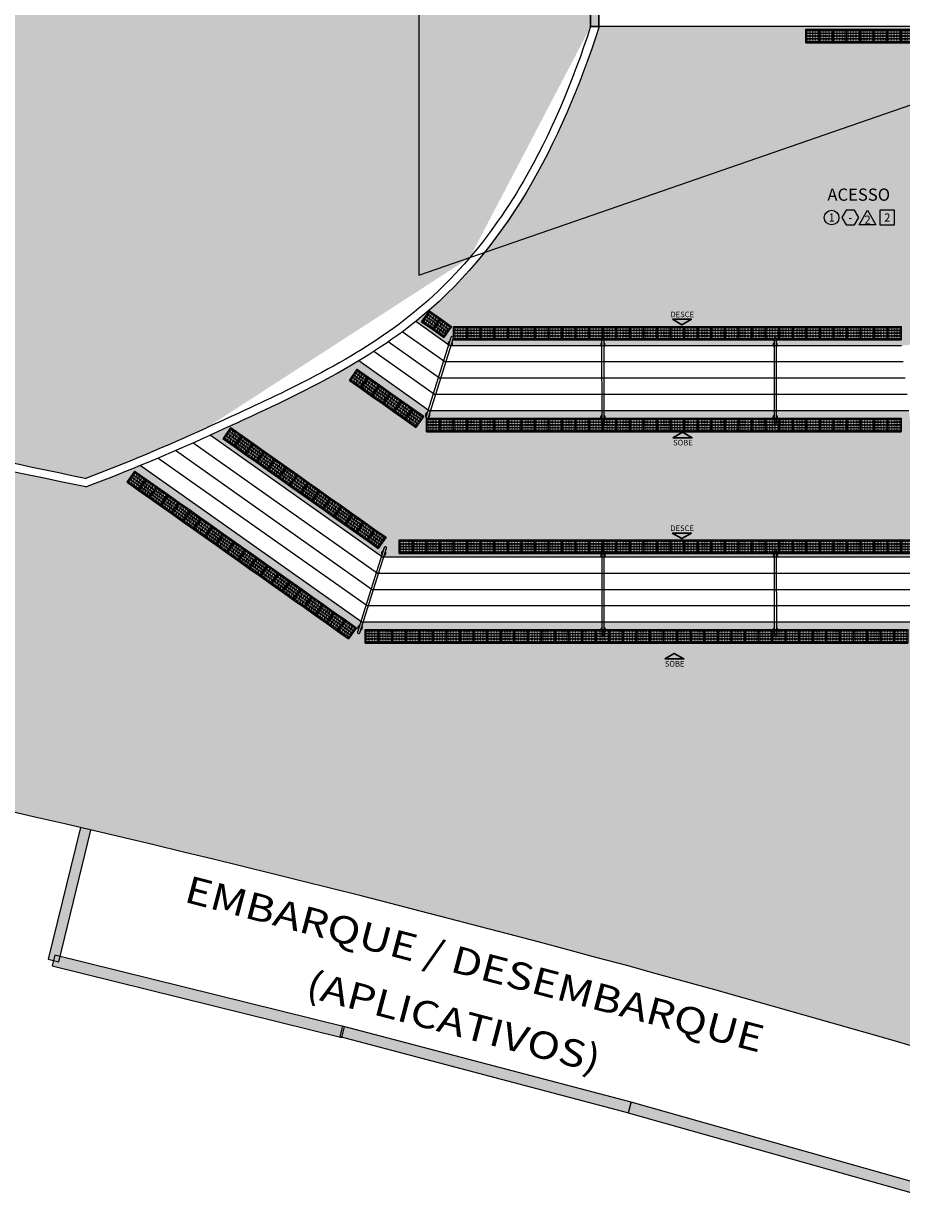
# Model space of a CAD drawing. Units: metres. Extents: x 0 to 770, y -25 to 1684.
# Drawn here: x 287 to 303, y 1201 to 1222 of the extents above; entities that cross this region are included whole.
import ezdxf
from ezdxf.enums import TextEntityAlignment as Align
from ezdxf.lldxf.tags import DXFTag

# ---------------------------------------------------------------- set-up
doc = ezdxf.new("R2010")
doc.units = ezdxf.units.M
doc.linetypes.add('LIN0', pattern=[0])
for name, color, linetype, lineweight in [('3', 3, 'Continuous', 30), ('Alvenaria', 5, 'Continuous', 30), ('ARQ-GRADIL', 32, 'Continuous', 15), ('Lay-Texto', 7, 'Continuous', 15), ('MURO', 3, 'LIN0', 9)]:
    doc.layers.add(name, color=color, linetype=linetype, lineweight=lineweight)
for name, color, linetype in [('ACHURA', 174, 'Continuous'), ('ARQ-___-___-LIN-vistas0', 8, 'Continuous'), ('ARQ-acabamentos', 1, 'Continuous'), ('ARQ-cota 25', 1, 'Continuous'), ('ARQ-nome do ambiente', 3, 'Continuous'), ('cota', 1, 'Continuous'), ('PROJECAO', 251, 'DASHED2'), ('S-DIVC', 142, 'Continuous'), ('TEXTO', 2, 'Continuous'), ('TEXTOS', 2, 'Continuous')]:
    doc.layers.add(name, color=color, linetype=linetype)
doc.styles.add('12075', font='romans.shx', dxfattribs={"height": 0.225})
doc.styles.add('8075', font='romans.shx', dxfattribs={"height": 0.15})
doc.styles.add('arial', font='Arial.ttf')
doc.styles.add('tGTimes New Roman86', font='Times New Roman.ttf', dxfattribs={"height": 6.000000000000001e-05})
tags = doc.linetypes.add('DASHED2', pattern=[0.375, 0.25, -0.125]).pattern_tags.tags
tags[6:7] = [DXFTag(74, 4), DXFTag(75, 0), DXFTag(340, '0'), DXFTag(46, 1.0), DXFTag(50, 0.0), DXFTag(44, 0.0), DXFTag(45, 0.0)]
tags[4:5] = [DXFTag(74, 4), DXFTag(75, 0), DXFTag(340, '0'), DXFTag(46, 1.0), DXFTag(50, 0.0), DXFTag(44, 0.0), DXFTag(45, 0.0)]

# ---------------------------------------------------------------- blocks, each defined once
blk = doc.blocks.new('A$C4A2A349F')
at = {"layer": 'ARQ-___-___-LIN-vistas0'}
for p, q in [((3.210923750884831e-06, 2.918182673283809e-08), (3.215241122234147e-06, 0.2500000291816491)), ((3.215241122234147e-06, 0.2500000291816491), (0.2500032152411222, 0.2500000248643914)), ((0.2500032152411222, 0.2500000248645051), (3.215241122234147e-06, 0.2500000291817486)), ((0.2500032109246604, 2.054851222510479e-08), (0.2500032152411222, 0.2500000205483346)), ((0.2500032152411222, 0.2500000248643914), (0.2500032109237509, 2.486458328121444e-08)), ((0.2500032152402127, -8.633172399186151e-09), (3.215241122234147e-06, 2.771116669464391e-13))]:
    blk.add_line(p, q, dxfattribs=at)
for centre in [(0.02500321480965795, 0.2250000287506282), (0.07500321480893035, 0.2250000278869422), (0.1250032148082028, 0.2250000270236256), (0.1750032148092941, 0.2250000261603446), (0.2250032148085666, 0.2250000252966586), (0.02500321394563798, 0.1750000287501905), (0.02500321308252751, 0.1250000287500654), (0.02500321221850754, 0.0750000287508712), (0.02500321135539707, 0.02500002875083851), (0.07500321394581988, 0.1750000278869166), (0.07500321308270941, 0.1250000278867915), (0.07500321221959894, 0.0750000278875973), (0.07500321135557897, 0.0250000278871596), (0.1250032139450923, 0.1750000270235859), (0.1250032130819818, 0.1250000270230771), (0.1250032122179618, 0.07500002702386865), (0.1250032113548514, 0.02500002702384307), (0.1750032139452742, 0.1750000261599141), (0.1750032130821637, 0.1250000261597961), (0.1750032122181437, 0.07500002616059476), (0.1750032113550333, 0.02500002616055497), (0.2250032139454561, 0.1750000252966331), (0.2250032130814361, 0.1250000252961101), (0.2250032122183256, 0.07500002529690164), (0.2250032113552152, 0.02500002529687606)]:
    blk.add_circle(centre, 0.015, dxfattribs=at)
blk = doc.blocks.new('Ind acabamentos 8075_4')
for points in [[(13.16008564850921, 21.74062527936217), (13.23802793484998, 21.60562527936195), (13.39391250753152, 21.60562527936195), (13.47185479387196, 21.74062527936217), (13.39391250753152, 21.87562527936171), (13.23802793484998, 21.87562527936171)], [(13.63310259484109, 21.87562527936205), (13.78898716752229, 21.60562527936229), (13.47721802215989, 21.60562527936195)], [(13.86293188394637, 21.60562527936229), (14.13293188394647, 21.60562527936229), (14.13293188394647, 21.87562527936205), (13.86293188394637, 21.87562527936205)]]:
    blk.add_lwpolyline(points, close=True)
blk.add_circle((12.97200199261619, 21.74062527936217), 0.1349999999999802)
at = {"color": 2, "style": '8075'}
for tag, p in [('PI', (12.97200199261584, 21.74062527936217)), ('RO', (13.31597022119041, 21.74062527936183)), ('PP', (13.63310259484041, 21.70183564166518)), ('TE', (13.99793188394625, 21.74062527936217))]:
    blk.add_attdef(tag, text='', height=0.15, dxfattribs=at).set_placement(p, align=Align.MIDDLE_CENTER)
at = {"layer": 'ARQ-nome do ambiente', "style": '12075'}
blk.add_attdef('AMBIENTE', text='', height=0.225, dxfattribs=at).set_placement((13.47185479387196, 22.05051472316347), align=Align.CENTER)

msp = doc.modelspace()

# ---------------------------------------------------------------- hatches: boundary and pattern name
h = msp.add_hatch()
h.set_pattern_fill('AR-HBONE', color=253, scale=0.004, angle=6.710920409447565)
h.set_pattern_definition([(51.71092040944756, (-137.3164334566102, -60.70701613791827), (-0.06716371222616349, 0.5707985246652282), [1.2192, -0.4064]), (141.7109204094475, (-137.0646162220329, -60.38803523689459), (-0.06716371222616349, 0.5707985246652282), [1.2192, -0.4064])])
h.paths.add_polyline_path([(305.6379654178244, 1208.612506555896), (304.1480261581798, 1208.439067797949), (303.8051304063608, 1211.384740685327), (293.2709719003958, 1211.384725002786), (289.1837316647486, 1214.276410293048, -0.007128504138980359), (288.1818499973269, 1213.880023561725, 0.003493848243723691), (280.3202147995656, 1215.457935997752, 0.004642873639210861), (272.4309699389872, 1216.889519081092), (269.0310845196502, 1211.391531765384, -0.03092016339026482), (304.0982041825901, 1203.366148322883, -0.03092016339027065), (337.9078844761774, 1191.077324974023), (337.6021304758304, 1193.921388635552), (336.6078596354499, 1193.814498522301, 0.01385455213335739), (321.4941735793626, 1199.762694619638, 0.01385455213335773), (306.0742384134782, 1204.864668991808)])
h.paths.add_polyline_path([(303.3511447641315, 1215.284740006765), (294.5110842762131, 1215.284726848108), (293.2109065220745, 1216.20459078419, -0.02857768281566331), (290.4713436970102, 1214.835396514488), (293.652544940085, 1212.584725569216), (303.6654425164068, 1212.584740475965)], flags=17)
h.paths.add_polyline_path([(307.5561721117318, 1222.367870300291), (297.6435051150236, 1222.367855546279, -0.1113462670982468), (295.0542047760888, 1217.658477596007, -0.03352675549795175), (294.2625839500462, 1216.930498591333), (294.8926573155529, 1216.48472741547), (303.211456873765, 1216.484739801129), (306.1913353931757, 1216.831617313876), (306.3666255742335, 1215.341893571401), (307.8547134093229, 1215.515116809762), (308.7912826974157, 1207.469444809952), (309.2837736024953, 1207.526773999417)])
h = msp.add_hatch(color=53)
h.dxf.hatch_style = 1
h.paths.add_polyline_path([(303.8051304063608, 1211.384740685327), (293.2709719003958, 1211.384725002786), (289.1837316647486, 1214.276410293048, -0.007128504139002237), (288.1818499973228, 1213.880023561725, 0.003493848243701891), (280.3202147996108, 1215.457935997743, 0.004642873639237524), (272.4309699389872, 1216.889519081092), (269.0310845196502, 1211.391531765384, -0.03092016339026482), (304.0982041825901, 1203.366148322883, -0.03092016339027065), (337.9078844761774, 1191.077324974023), (337.6021304758304, 1193.921388635552), (336.6078596354499, 1193.814498522301, 0.01385455213335739), (321.4941735793626, 1199.762694619638, 0.01385455213335773), (306.0742384134782, 1204.864668991808), (305.6379654178244, 1208.612506555896), (304.1480261581798, 1208.439067797949)])
h.paths.add_polyline_path([(303.3511447641315, 1215.284740006765), (294.5110842762131, 1215.284726848108), (293.2109065220745, 1216.20459078419, -0.02857768281566331), (290.4713436970102, 1214.835396514488), (293.652544940085, 1212.584725569216), (303.6654425164068, 1212.584740475965)], flags=17)
h.paths.add_polyline_path([(307.5561721117318, 1222.367870300291), (297.6435051150236, 1222.367855546279, -0.1113462670982477), (295.0542047760887, 1217.658477596007, -0.0335267554979503), (294.2625839500462, 1216.930498591333), (294.8926573155529, 1216.48472741547), (303.211456873765, 1216.484739801129), (306.1913353931757, 1216.831617313876), (306.3666255742335, 1215.341893571401), (307.8547134093229, 1215.515116809762), (308.7912826974157, 1207.469444809952), (309.2837736024953, 1207.526773999417)])
at = {"layer": 'ACHURA'}
h = msp.add_hatch(dxfattribs=at)
h.set_pattern_fill('DOTS', color=94, scale=0.2, angle=30.00008530028973)
h.set_pattern_definition([(30.00008530028973, (146.801946224386, -27.27587666142767), (-0.02126899467740084, 0.3543380340372914), [0, -0.3175])])
edge = h.paths.add_edge_path()
edge.add_line((297.4855810294732, 1225.367855318103), (296.6855810289922, 1225.367854123216))
edge.add_line((296.6855810289922, 1225.367854123216), (296.6355810086493, 1225.367854044985))
edge.add_line((296.6355810086493, 1225.367854044985), (296.6355825205752, 1224.347854044054))
edge.add_line((296.6355825205752, 1224.347854044054), (296.4855825209012, 1224.347853821467))
edge.add_line((296.4855825209012, 1224.347853821468), (296.4855767439073, 1228.24570207971))
edge.add_line((296.4855767439072, 1228.24570207971), (294.3222718082321, 1228.245698857334))
edge.add_line((294.3222718082321, 1228.245698857334), (294.3222718082321, 1225.129629911179))
edge.add_line((294.3222718082321, 1225.129629911179), (295.0993117555216, 1225.388644512301))
edge.add_line((295.0993117555216, 1225.388644512301), (295.1034409513248, 1225.393952655267))
edge.add_line((295.1034409513248, 1225.393952655267), (295.1028280602093, 1225.38981661968))
edge.add_line((295.1028280602093, 1225.38981661968), (294.322271808232, 1225.129629911179))
edge.add_line((294.3222718082321, 1225.129629911179), (294.3222718082321, 1225.098650902032))
edge.add_line((294.3222718082321, 1225.098650902032), (294.3646758141429, 1225.045706556512))
edge.add_line((294.3646758141429, 1225.045706556512), (294.3777943812997, 1225.04162105073))
edge.add_line((294.3777943812997, 1225.04162105073), (294.3222718082321, 1224.802336160194))
edge.add_line((294.3222718082321, 1224.802336160194), (294.3222718082321, 1217.784479687203))
edge.add_line((294.3222718082321, 1217.784479687203), (295.2569420919535, 1218.108189959699))
edge.add_spline(control_points=[(290.4093970821192, 1214.972007703248), (290.9395572479767, 1215.212409883019), (291.4681264222087, 1215.45212757143), (292.5762466634111, 1216.003052610185), (293.1489416139153, 1216.319498743143), (294.1911757253762, 1217.036221546333), (294.6557216487778, 1217.440879466225), (295.5160863287234, 1218.385052940089), (295.9048747674747, 1218.929666284684), (296.7490249347826, 1220.383617403198), (297.1500077389134, 1221.344517905477), (297.4855854984558, 1222.367855310652)], knot_values=[5.643216080703954, 5.643216080703954, 5.643216080703954, 5.643216080703954, 7.337052723482984, 7.337052723482984, 9.321151935403785, 9.321151935403785, 11.30525114732459, 11.30525114732459, 13.45076923442568, 13.45076923442568, 16.60110678034624, 16.60110678034624, 16.60110678034624, 16.60110678034624], degree=3, periodic=0)
edge.add_line((297.4855854983394, 1222.367855310303), (297.4855810294733, 1225.367855318103))
h.paths.add_polyline_path([(294.9723254823621, 1223.998426785767), (294.9711698800002, 1223.994647760397), (294.9739215537992, 1223.993109594915)], flags=16)
edge = h.paths.add_edge_path()
edge.add_line((294.3222718082321, 1225.098650902032), (294.3026884447936, 1225.123102090972))
edge.add_line((294.3026884447936, 1225.123102090972), (294.1496755746664, 1225.954510821831))
edge.add_line((294.1496755746664, 1225.954510821831), (294.1591855875301, 1225.94841073177))
edge.add_line((294.1591855875301, 1225.94841073177), (294.3222718082321, 1226.147624859043))
edge.add_line((294.3222718082321, 1226.147624859043), (294.3222718082321, 1228.245698857334))
edge.add_line((294.3222718082321, 1228.245698857334), (279.4534733438093, 1228.245676720727))
edge.add_line((279.4534733438093, 1228.245676720727), (272.5162258010185, 1217.027387173642))
edge.add_arc((199.8258055034717, 794.0968880059461), 429.131802980471, 78.11957156354379, 80.24767496470542, ccw=False)
edge.add_arc((274.7820304554868, 1249.212886747186), 37.63844247433306, 290.8381658197347, 294.5314196215003)
edge.add_spline(control_points=[(290.4093970821192, 1214.972007703248), (290.9395572479767, 1215.212409883019), (291.4681264222087, 1215.45212757143), (292.5762466634111, 1216.003052610185), (293.1489416139153, 1216.319498743143), (294.1911757253762, 1217.036221546333), (294.6557216487778, 1217.440879466225), (295.5160863287234, 1218.385052940089), (295.9048747674747, 1218.929666284684), (296.7490249347826, 1220.383617403198), (297.1500077389134, 1221.344517905477), (297.4855854984558, 1222.367855310652)], knot_values=[5.643216080703954, 5.643216080703954, 5.643216080703954, 5.643216080703954, 7.337052723482984, 7.337052723482984, 9.321151935403785, 9.321151935403785, 11.30525114732459, 11.30525114732459, 13.45076923442568, 13.45076923442568, 16.60110678034624, 16.60110678034624, 16.60110678034624, 16.60110678034624], degree=3, periodic=0)
edge.add_line((295.2569420919534, 1218.108189959699), (294.3222718082321, 1217.784479687203))
edge.add_line((294.3222718082321, 1217.784479687203), (294.3222718082321, 1225.098650902032))
h.paths.add_polyline_path([(283.4683144361043, 1220.410667501464), (283.4671588337425, 1220.406888476095), (283.4699105075413, 1220.405350310613)], flags=17)
h.paths.add_polyline_path([(283.599429905067, 1221.806193370964), (283.5988170139515, 1221.802057335377), (282.7986773985358, 1221.535342806669), (282.8606647678851, 1221.45794727221), (282.8737833350419, 1221.453861766427), (282.8715715016862, 1221.444329457797), (282.7986773985358, 1221.535342806669), (282.6456645284086, 1222.366751537529), (282.6551745412723, 1222.360651447467), (282.6483266651901, 1222.352286585914), (282.7986773985358, 1221.535342806669), (283.5953007092638, 1221.800885227998)], flags=16)
h.paths.add_polyline_path([(276.2284918286168, 1217.545299448147), (276.227336226255, 1217.541520422778), (276.2300879000539, 1217.539982257296)], flags=17)
h.paths.add_polyline_path([(276.3596072975796, 1218.940825317648), (276.358994406464, 1218.936689282061), (275.5588547910484, 1218.669974753353), (275.6208421603976, 1218.592579218893), (275.6339607275545, 1218.58849371311), (275.6317488941987, 1218.57896140448), (275.5588547910484, 1218.669974753353), (275.4058419209211, 1219.501383484212), (275.4153519337849, 1219.49528339415), (275.4085040577027, 1219.486918532597), (275.5588547910484, 1218.669974753353), (276.3554781017763, 1218.935517174681)], flags=17)
h.paths.add_polyline_path([(294.3222665232646, 1231.795698858079), (281.6487502027981, 1231.795679987621), (279.4534733438093, 1228.245676720727), (294.322271808232, 1228.245698857333), (294.3222706136945, 1229.048225168351)])
h.paths.add_polyline_path([(294.3222594477189, 1236.548225169283), (294.3222585915766, 1237.123274921652), (282.7545728658342, 1237.123257700566), (280.4847940434189, 1233.16611767209), (283.1993362337303, 1234.303147532258), (281.6487502027982, 1231.795679987621), (294.3222665232646, 1231.795698858079)])
h.paths.add_polyline_path([(290.1123864069277, 1234.918765274556, -1.358284168406676), (291.3406595785074, 1235.748825538925, -1.358284168406108), (292.5138731445937, 1234.842610909349, -1.352728150035059), (292.0097773621974, 1233.446593063267, -1.35502370635571), (290.5270191112044, 1233.493613316008, -1.352728150035435)], flags=16)
h.paths.add_polyline_path([(293.8699456008204, 1232.762433319788), (293.8699456008205, 1233.161540462645), (293.6797670293919, 1233.161540462645), (293.6797670293919, 1232.762433319788)], flags=24)
at = {"layer": 'S-DIVC'}
h = msp.add_hatch(color=256, dxfattribs=at)
h.dxf.hatch_style = 1
h.paths.add_polyline_path([(297.635579721718, 1226.245703790549), (297.4855797218112, 1226.245703565169), (297.4855854983393, 1222.367855309721), (297.6355854984791, 1222.367855532307)])
h.paths.add_polyline_path([(287.2029719401105, 905.1470942834653), (287.2029732529261, 904.2653616771363), (287.4914525724669, 904.2653621064759), (287.4914512596513, 905.1470947128049)], flags=9)

# ---------------------------------------------------------------- linework, layer by layer
at = {"layer": '3'}
for points in [[(298.9911059601651, 1216.972121071228), (299.3435459980461, 1216.972121053533), (299.1673259743908, 1216.870380385937)], [(299.0030071415891, 1214.7864016006), (299.3554471795866, 1214.786401581974), (299.1792271650116, 1214.888142265403)], [(298.9887355380994, 1213.028543200496), (299.3411755759804, 1213.028543182801), (299.1649555522087, 1212.926802515205)]]:
    msp.add_lwpolyline(points, close=True, dxfattribs=at)
at = {"layer": '3', "elevation": -5.212393007640033e-10}
msp.add_lwpolyline([(298.8505618679798, 1210.707809693947), (299.2030019060936, 1210.707809675321), (299.0267818914023, 1210.809550358749)], close=True, dxfattribs=at)
at = {"layer": 'Alvenaria'}
for p, q in [((297.4855854983393, 1222.367855309721), (297.4855797218112, 1226.245703565169)), ((297.6355854984791, 1222.367855532307), (297.635579721718, 1226.245703791481)), ((297.4855854983393, 1222.367855309721), (297.6355854984791, 1222.367855532307))]:
    msp.add_line(p, q, dxfattribs=at)
at = {"layer": 'ARQ-cota 25'}
msp.add_line((307.5561721117188, 1222.367870300289), (297.6355854984791, 1222.367855532307), dxfattribs=at)
at = {"layer": 'ARQ-GRADIL', "color": 253}
for points in [[(288.0824259946017, 1207.599530232351), (287.488279609424, 1205.17087712812), (287.6825509022234, 1205.123351716649), (288.2765722988766, 1207.551493913148)], [(288.0824391750863, 1207.599530415822), (287.4882927904615, 1205.170877312523), (287.6825640830863, 1205.123351900119), (288.2765854798268, 1207.551494097549)]]:
    msp.add_lwpolyline(points, dxfattribs=at)
for points in [[(287.56140588862, 1205.050073302563), (292.9009681206441, 1203.728908930186), (292.9490042740432, 1203.923054565888), (287.6094420419901, 1205.244218938265)], [(287.5614190690463, 1205.050073486965), (292.900981301536, 1203.728909114588), (292.9490174548479, 1203.923054752152), (287.6094552224164, 1205.244219121735)], [(292.8629753235506, 1203.745381863069), (298.1806817654357, 1202.338826380882), (298.2318227261491, 1202.532177361872), (292.9141162837983, 1203.938732844058)], [(298.1785111164861, 1202.339552183848), (303.4714833256508, 1200.842606853906), (303.5259108470706, 1201.035058520947), (298.2329386387206, 1202.532003854614)]]:
    msp.add_lwpolyline(points, close=True, dxfattribs=at)
for points in [[(288.0747831526456, 1207.601421226028), (288.2765722988766, 1207.551493913148), (287.488279609424, 1205.17087712812), (287.6825509022234, 1205.123351716649)], [(288.0747963327227, 1207.601421408567), (288.2765854798268, 1207.551494097549), (287.4882927904615, 1205.170877312523), (287.6825640830863, 1205.123351900119)], [(292.9490042740432, 1203.923054565888), (292.9009681206441, 1203.728908930186), (287.6094420419901, 1205.244218938265), (287.56140588862, 1205.050073302563)], [(292.9490174548479, 1203.923054752152), (292.900981301536, 1203.728909114588), (287.6094552224164, 1205.244219121735), (287.5614190690463, 1205.050073486965)], [(298.2318227261491, 1202.532177361872), (298.1806817654357, 1202.338826380882), (292.9141162837983, 1203.938732844058), (292.8629753235506, 1203.745381863069)], [(303.5259108470706, 1201.035058520947), (303.4714833256508, 1200.842606853906), (298.2329386387206, 1202.532003854614), (298.1785111164861, 1202.339552183848)]]:
    msp.add_solid(points, dxfattribs=at)
at = {"layer": 'cota'}
for p, q in [((294.89265731554, 1216.484727415469), (294.262583949319, 1216.930498591837)), ((294.7018707955209, 1215.884727130856), (293.7552880461514, 1216.554425818126)), ((294.797264056229, 1216.184727273162), (294.0139229560223, 1216.738933976021)), ((294.6064775362098, 1215.584726991344), (293.4873734609642, 1216.376482945148)), ((303.2114568738685, 1216.484739800196, -1.22085783517742e-09), (294.89265731554, 1216.484727415469)), ((294.5110842762002, 1215.284726848107), (293.2109065214823, 1216.204590784598)), ((303.2463788462989, 1216.184739852536, -1.225317986377416e-09), (294.7972640557633, 1216.184727273162)), ((303.2813008188456, 1215.884739903946, -1.229778137603433e-09), (294.7018707964522, 1215.884727130856)), ((303.3162227908102, 1215.584739956286, -1.234238288792278e-09), (294.6064775362098, 1215.584726991344)), ((303.3511447640554, 1215.284740006764, -1.238698440029446e-09), (294.5110842762002, 1215.284726848107)), ((293.6525449400721, 1212.584725569214), (290.4713436969974, 1214.835396514487)), ((293.5571516805281, 1212.284725429703), (290.1540830335067, 1214.692365542267)), ((293.3663651602761, 1211.684725144159), (289.510329643446, 1214.412835198667)), ((293.461758419238, 1211.984725288328), (289.833762176982, 1214.551499630537)), ((293.2709719003829, 1211.384725002785), (289.1837316647357, 1214.276410293046)), ((303.6654425163939, 1212.584740475964, -1.278839800874021e-09), (293.6525449400721, 1212.584725569214)), ((303.7003644888242, 1212.284740529235, -1.283299952081451e-09), (293.5571516805281, 1212.284725429703)), ((303.7352864614873, 1211.984740582507, -1.287760103288882e-09), (293.461758419238, 1211.984725288328)), ((303.7702084339177, 1211.684740632985, -1.292220254496313e-09), (293.3663651602761, 1211.684725144159)), ((303.805130406348, 1211.384740685325, -1.29668040569631e-09), (293.2709719003829, 1211.384725002785))]:
    msp.add_line(p, q, dxfattribs=at)
for centre, radius, start, end in [((199.8258055034747, 794.0968880059457), 429.1318029804708, 78.11961652114466, 80.24767496649672), ((199.29228497274, 791.3789015935995), 431.7505678434894, 78.11892445937816, 80.24704568273654), ((274.782030455484, 1249.212886747185), 37.63844247433363, 290.8381658287815, 294.5311652727571), ((274.782030455484, 1249.212886747185), 37.78844247433363, 290.7689926641302, 294.5311652727571), ((221.7387359198835, 924.120363423813), 291.1379233222814, 66.48322321081338, 80.6514680601064)]:
    msp.add_arc(centre, radius, start, end, dxfattribs=at)
for points, knots in [([(297.4855854984558, 1222.367855310652), (297.1500077389134, 1221.344517905477), (296.7490249347826, 1220.383617403198), (295.9048747674747, 1218.929666284684), (295.5160863287234, 1218.385052940089), (294.6557216487778, 1217.440879466225), (294.1911757253762, 1217.036221546333), (293.1489416139153, 1216.319498743143), (292.5762466634111, 1216.003052610185), (291.4681264222087, 1215.45212757143), (290.9395572479767, 1215.212409883019), (290.4093970821192, 1214.972007703248)], [5.643216080703954, 5.643216080703954, 5.643216080703954, 5.643216080703954, 8.793553626624512, 8.793553626624512, 10.9390717137256, 10.9390717137256, 12.9231709256464, 12.9231709256464, 14.90727013756721, 14.90727013756721, 16.60110678034624, 16.60110678034624, 16.60110678034624, 16.60110678034624]), ([(297.6435051150107, 1222.367855546277), (296.9287857713131, 1220.171017241877), (295.2625483658118, 1217.00797778203), (291.8178757866333, 1215.445984163534), (290.4713436969974, 1214.835396514487)], [5.595540888480915, 5.595540888480915, 5.595540888480915, 5.595540888480915, 12.29900047051483, 16.60110678065061, 16.60110678065061, 16.60110678065061, 16.60110678065061])]:
    msp.add_open_spline(points, degree=3, knots=knots, dxfattribs=at)
at = {"layer": 'MURO'}
for p, q in [((294.9546188822493, 1216.623934763696), (294.4887976967217, 1215.15552150945)), ((297.7322400383197, 1215.057239634197), (297.7322400383197, 1216.612055807587)), ((300.9093975042411, 1215.05723964351), (300.9093975042411, 1216.6120558169)), ((293.6826558326499, 1212.761771811385, 1.595186590220093e-08), (293.1884773518028, 1211.204602093648, -2.306537373205352e-09)), ((297.692024812313, 1212.711605760481), (297.692024812313, 1211.157689233523)), ((300.8691822782345, 1212.711605769794), (300.8691822782345, 1211.157689242836))]:
    msp.add_line(p, q, dxfattribs=at)
for points in [[(294.9119218430493, 1216.637485930908), (294.4459725115808, 1215.168654990595)], [(293.2311766898271, 1211.191058170263), (293.7260621288511, 1212.751105574172)]]:
    msp.add_lwpolyline(points, dxfattribs=at)
at = {"layer": 'MURO', "elevation": 2.306537373205352e-09}
for points in [[(297.6874441712058, 1216.612016109031), (297.6887562270928, 1215.049706099767)], [(300.8646016371273, 1216.612016118344), (300.8659136930142, 1215.04970610908)], [(297.7368206798343, 1211.157728932079), (297.7355093811999, 1212.719137179878)], [(300.9139781457558, 1211.157728941392), (300.9126668471213, 1212.719137189191)]]:
    msp.add_lwpolyline(points, dxfattribs=at)
at = {"layer": 'MURO'}
for centre, radius, start, end in [((294.8974274469143, 1216.517724713523, -2.306537373205352e-09), 0.04239794262277426, 104.2905937787486, 220.5120993247529), ((294.8974274469143, 1216.517724713523, -2.306537373205352e-09), 0.04239794262277426, 284.290593804614, 40.51209932475294), ((294.9332692131935, 1216.630706725854), 0.02239794262277427, 342.4013465703718, 162.4013465703722), ((297.7098421045008, 1216.612035958309), 0.02239794262277427, 0.05077547285339414, 180.0507754728534), ((300.8869995704223, 1216.612035967622), 0.02239794262277427, 0.05077547285339414, 180.0507754728534), ((297.7099865909327, 1216.499637905721), 0.04239794262277426, 121.9400226899128, 238.1615282557832), ((297.7099865909327, 1216.499637905721), 0.04239794262277426, 301.9400227238784, 58.16152825578313), ((300.8871440568543, 1216.499637915034), 0.04239794262277426, 121.9400226899128, 238.1615282557832), ((300.8871440568543, 1216.499637915034), 0.04239794262277426, 301.9400227238784, 58.16152825578313), ((294.4815289063914, 1215.207266929772), 0.04239794262277426, 104.290593804614, 220.512099385887), ((294.4815289063914, 1215.207266929772), 0.04239794262277426, 284.290593804614, 40.51209932475294), ((294.4674484189378, 1215.162294704679), 0.02239794262277427, 162.398036613933, 342.3980366139329), ((297.7108295010763, 1215.165525858503, 1.89040157060051e-09), 0.04239794262277426, 121.9400227238785, 238.1615282940359), ((297.7098421045008, 1215.057259483475), 0.02239794262277427, 179.9492244737858, 359.9492244737858), ((297.7108295010763, 1215.165525858503, 1.89040157060051e-09), 0.04239794262277426, 301.9400227238784, 58.16152825578313), ((300.8879869669978, 1215.165525867816, 1.89040157060051e-09), 0.04239794262277426, 121.9400227238785, 238.1615282940359), ((300.8869995704223, 1215.057259492788), 0.02239794262277427, 179.9492244737858, 359.9492244737858), ((300.8879869669978, 1215.165525867816, 1.89040157060051e-09), 0.04239794262277426, 301.9400227238784, 58.16152825578313), ((293.6725590352795, 1212.656843578655, -9.12920163770314e-09), 0.04239794262277426, 104.290593804614, 220.512099385887), ((293.7040051104919, 1212.754998616155, 1.595186590220093e-08), 0.02239794262277427, 342.3980369498785, 162.3980369498786), ((293.6725590352795, 1212.656843578655, -9.12920163770314e-09), 0.04239794262277426, 284.290593804614, 40.51209932475294), ((297.713076177322, 1212.616344981108, -6.822664264497788e-09), 0.04239794262277426, 121.9400227238785, 238.1615282940359), ((297.7144227461318, 1212.711585911203), 0.02239794262277427, 359.9492244737858, 179.9492244737858), ((297.713076177322, 1212.616344981108, -6.822664264497788e-09), 0.04239794262277426, 301.9400227238784, 58.16152825578313), ((300.8902336432436, 1212.616344990421, -6.822664264497788e-09), 0.04239794262277426, 121.9400227238785, 238.1615282940359), ((300.8915802120533, 1212.711585920516), 0.02239794262277427, 359.9492244737858, 179.9492244737858), ((300.8902336432436, 1212.616344990421, -6.822664264497788e-09), 0.04239794262277426, 301.9400227238784, 58.16152825578313), ((293.2373535731818, 1211.284611895893, -1.843082046751085e-09), 0.04239794262277426, 104.2905937270447, 220.5120992441037), ((293.2373535731818, 1211.284611895893, -1.843082046751085e-09), 0.04239794262277426, 284.290593804614, 40.51209932475294), ((293.2098270208586, 1211.19783013149, -2.306537373205352e-09), 0.02239794262277427, 162.4013465703722, 342.4013465703718), ((297.7143420637946, 1211.248751815621), 0.04239794262277426, 121.9400226559627, 238.1615281539672), ((297.7144227461318, 1211.157709082801), 0.02239794262277427, 180.0507754728534, 0.05077547285339414), ((297.714342063911, 1211.248751815621), 0.04239794262277426, 301.9400227238784, 58.16152825578313), ((300.891499529716, 1211.248751824934), 0.04239794262277426, 121.9400226559627, 238.1615281539672), ((300.8915802120533, 1211.157709092114), 0.02239794262277427, 180.0507754728534, 0.05077547285339414), ((300.8914995298325, 1211.248751824934), 0.04239794262277426, 301.9400227238784, 58.16152825578313)]:
    msp.add_arc(centre, radius, start, end, dxfattribs=at)
at = {"layer": 'PROJECAO', "color": 7, "lineweight": 0}
msp.add_lwpolyline([(294.3222718082321, 1228.245698856402), (294.3222718082321, 1217.784479687203), (307.5561667591169, 1222.367858248975)], dxfattribs=at)

# ---------------------------------------------------------------- block references
at = {"layer": 'ARQ-___-___-LIN-vistas0', "extrusion": (1.672706285169955e-09, 1.308280137784795e-09, 1), "rotation": 180}
for p in [(301.7007008313782, 1222.319215528575, 2.135332295355652e-06), (301.9507008313491, 1222.319215520193, 2.120277939003047e-06), (302.2007008313781, 1222.319215520193, 2.120277939004627e-06), (302.4507008313491, 1222.31921551088, 2.105223582650804e-06), (302.7007008313491, 1222.319215510879, 2.1052235826506e-06), (302.9507008313491, 1222.319215510879, 2.105223582650398e-06), (303.2007008313491, 1222.319215502498, 2.105223582649637e-06), (303.4507008313491, 1222.319215494115, 2.090169226297081e-06), (295.2087730756026, 1216.840658782314, 2.234309816745051e-06), (295.4587730755735, 1216.840658773932, 2.219255460392445e-06), (295.7087730756026, 1216.840658773932, 2.219255460394026e-06), (295.9587730755734, 1216.840658764619, 2.204201104040202e-06), (296.2087730755735, 1216.840658764619, 2.204201104039999e-06), (296.4587730755735, 1216.840658764619, 2.204201104039797e-06), (296.7087730755734, 1216.840658756237, 2.204201104039036e-06), (296.9587730755735, 1216.840658747855, 2.189146747686479e-06), (297.2087730755735, 1216.840658747855, 2.189146747688012e-06), (297.4587730755735, 1216.840658739474, 2.189146747687251e-06), (297.7087730755734, 1216.840658739474, 2.189146747687047e-06), (297.9587730712561, 1216.840658764337, 2.189146747687048e-06), (298.208773071227, 1216.840658755955, 2.174092391334443e-06), (298.4587730712561, 1216.840658755956, 2.174092391336024e-06), (298.708773071227, 1216.840658746642, 2.1590380349822e-06), (298.958773071227, 1216.840658746642, 2.159038034981997e-06), (299.208773071227, 1216.840658746643, 2.159038034981794e-06), (299.458773071227, 1216.840658738261, 2.159038034981033e-06), (299.708773071227, 1216.840658729879, 2.143983678628476e-06), (299.958773071227, 1216.840658729879, 2.143983678630008e-06), (300.208773071227, 1216.840658721497, 2.143983678629248e-06), (300.458773071227, 1216.840658721497, 2.143983678629044e-06), (300.708773071226, 1216.840658712863, 2.143983678629044e-06), (300.9587730711969, 1216.840658704481, 2.128929322276439e-06), (301.2087730712261, 1216.840658704481, 2.128929322278019e-06), (301.458773071197, 1216.840658695168, 2.113874965924195e-06), (301.7087730711971, 1216.840658695168, 2.113874965923993e-06), (301.958773071197, 1216.840658695168, 2.113874965923789e-06), (302.208773071197, 1216.840658686786, 2.113874965923029e-06), (302.458773071197, 1216.840658678404, 2.098820609570472e-06), (302.708773071197, 1216.840658678404, 2.098820609572004e-06), (302.958773071197, 1216.840658670022, 2.098820609571244e-06), (303.208773071197, 1216.840658670022, 2.09882060957104e-06), (294.7087698603915, 1215.149110449849, 2.247151153989929e-06), (294.9587698603624, 1215.149110441467, 2.232096797637324e-06), (295.2087730756026, 1215.149110432834, 2.232096797637323e-06), (295.4587730755735, 1215.149110424452, 2.217042441284718e-06), (295.7087730756026, 1215.149110424452, 2.217042441286298e-06), (295.9587730755735, 1215.149110415139, 2.201988084932475e-06), (296.2087730755735, 1215.149110415139, 2.201988084932271e-06), (296.4587730755735, 1215.149110415138, 2.201988084932069e-06), (296.7087730755734, 1215.149110406757, 2.201988084931308e-06), (296.9587730755735, 1215.149110398375, 2.186933728578752e-06), (297.2087730755735, 1215.149110398375, 2.186933728580283e-06), (297.4587730755735, 1215.149110389993, 2.186933728579523e-06), (297.7087730755735, 1215.149110389993, 2.186933728579319e-06), (297.9587730712561, 1215.149110414857, 2.18693372857932e-06), (298.208773071227, 1215.149110406475, 2.171879372226715e-06), (298.4587730712561, 1215.149110406475, 2.171879372228295e-06), (298.708773071227, 1215.149110397162, 2.156825015874472e-06), (298.958773071227, 1215.149110397162, 2.156825015874269e-06), (299.208773071227, 1215.149110397162, 2.156825015874066e-06), (299.458773071227, 1215.14911038878, 2.156825015873305e-06), (299.708773071227, 1215.149110380398, 2.141770659520749e-06), (299.9587730712271, 1215.149110380398, 2.14177065952228e-06), (300.208773071227, 1215.149110372016, 2.14177065952152e-06), (300.458773071227, 1215.149110372016, 2.141770659521317e-06), (300.7087730712261, 1215.149110363383, 2.141770659521316e-06), (300.958773071197, 1215.149110355001, 2.126716303168711e-06), (301.2087730712261, 1215.149110355, 2.126716303170291e-06), (301.458773071197, 1215.149110345688, 2.111661946816468e-06), (301.708773071197, 1215.149110345687, 2.111661946816265e-06), (301.958773071197, 1215.149110345687, 2.111661946816061e-06), (302.208773071197, 1215.149110337305, 2.111661946815301e-06), (302.458773071197, 1215.149110328924, 2.096607590462744e-06), (302.708773071197, 1215.149110328924, 2.096607590464276e-06), (302.958773071197, 1215.149110320542, 2.096607590463516e-06), (303.208773071197, 1215.149110320542, 2.096607590463313e-06), (294.2087698603333, 1212.905214629671, 2.244215509653971e-06), (294.4587698603623, 1212.905214629672, 2.244215509655552e-06), (294.7087698603333, 1212.90521462129, 2.229161153302947e-06), (294.9587698603624, 1212.90521462129, 2.229161153304528e-06), (295.2087730756026, 1212.905214612656, 2.229161153304527e-06), (295.4587730755735, 1212.905214604275, 2.214106796951922e-06), (295.7087730756026, 1212.905214604275, 2.214106796953503e-06), (295.9587730755735, 1212.905214594961, 2.199052440599679e-06), (296.2087730755734, 1212.905214594961, 2.199052440599475e-06), (296.4587730755736, 1212.905214594961, 2.199052440599272e-06), (296.7087730755734, 1212.905214586579, 2.199052440598512e-06), (296.9587730755735, 1212.905214578198, 2.183998084245956e-06), (297.2087730755735, 1212.905214578197, 2.183998084247487e-06), (297.4587730755736, 1212.905214569816, 2.183998084246727e-06), (297.7087730755735, 1212.905214569816, 2.183998084246523e-06), (297.9587730712561, 1212.90521459468, 2.183998084246524e-06), (298.208773071227, 1212.905214586298, 2.168943727893918e-06), (298.4587730712561, 1212.905214586298, 2.168943727895499e-06), (298.708773071227, 1212.905214576985, 2.153889371541675e-06), (298.958773071227, 1212.905214576985, 2.153889371541473e-06), (299.208773071227, 1212.905214576985, 2.15388937154127e-06), (299.458773071227, 1212.905214568603, 2.153889371540509e-06), (299.708773071227, 1212.905214560221, 2.138835015187952e-06), (299.958773071227, 1212.905214560221, 2.138835015189484e-06), (300.208773071227, 1212.905214551839, 2.138835015188724e-06), (300.458773071227, 1212.905214551839, 2.13883501518852e-06), (300.7087730712261, 1212.905214543205, 2.13883501518852e-06), (300.958773071197, 1212.905214534823, 2.123780658835915e-06), (301.2087730712261, 1212.905214534823, 2.123780658837494e-06), (301.458773071197, 1212.90521452551, 2.108726302483671e-06), (301.708773071197, 1212.90521452551, 2.108726302483468e-06), (301.958773071197, 1212.90521452551, 2.108726302483265e-06), (302.208773071197, 1212.905214517128, 2.108726302482504e-06), (302.458773071197, 1212.905214508746, 2.093671946129948e-06), (302.708773071197, 1212.905214508746, 2.09367194613148e-06), (302.958773071197, 1212.905214500364, 2.093671946130719e-06), (303.208773071197, 1212.905214500365, 2.093671946130516e-06), (303.4587730755134, 1212.905214496047, 2.093671946130514e-06), (293.578761799131, 1211.25117255621, 2.271942806649635e-06), (293.8287617991015, 1211.251172551893, 2.256888450296999e-06), (294.0787617990724, 1211.251172543512, 2.241834093944394e-06), (294.3287617991015, 1211.251172543512, 2.241834093945975e-06), (294.5787617990724, 1211.251172535129, 2.226779737593369e-06), (294.8287617991015, 1211.25117253513, 2.22677973759495e-06), (295.0787650143417, 1211.251172526496, 2.226779737594948e-06), (295.3287650143126, 1211.251172518114, 2.211725381242344e-06), (295.5787650143417, 1211.251172518114, 2.211725381243924e-06), (295.8287650143126, 1211.251172508801, 2.196671024890101e-06), (296.0787650143126, 1211.251172508801, 2.196671024889899e-06), (296.3287650143126, 1211.251172508801, 2.196671024889695e-06), (296.5787650143125, 1211.251172500419, 2.196671024888934e-06), (296.8287650143126, 1211.251172492037, 2.181616668536378e-06), (297.0787650143126, 1211.251172492037, 2.181616668537909e-06), (297.3287650143126, 1211.251172483655, 2.181616668537149e-06), (297.5787650143126, 1211.251172483655, 2.181616668536946e-06), (297.8287650099952, 1211.251172508519, 2.181616668536946e-06), (298.0787650099662, 1211.251172500138, 2.166562312184341e-06), (298.3287650099952, 1211.251172500138, 2.166562312185921e-06), (298.5787650099661, 1211.251172490824, 2.151507955832098e-06), (298.8287650099661, 1211.251172490824, 2.151507955831895e-06), (299.0787650099661, 1211.251172490825, 2.151507955831692e-06), (299.328765009966, 1211.251172482443, 2.151507955830932e-06), (299.5787650099661, 1211.25117247406, 2.136453599478375e-06), (299.8287650099661, 1211.25117247406, 2.136453599479906e-06), (300.0787650099661, 1211.251172465679, 2.136453599479146e-06), (300.3287650099661, 1211.251172465679, 2.136453599478943e-06), (300.5787650099652, 1211.251172457045, 2.136453599478942e-06), (300.8287650099361, 1211.251172448663, 2.121399243126337e-06), (301.0787650099653, 1211.251172448663, 2.121399243127918e-06), (301.3287650099361, 1211.25117243935, 2.106344886774094e-06), (301.5787650099361, 1211.25117243935, 2.106344886773891e-06), (301.8287650099361, 1211.25117243935, 2.106344886773688e-06), (302.0787650099361, 1211.251172430968, 2.106344886772927e-06), (302.3287650099361, 1211.251172422586, 2.091290530420371e-06), (302.5787650099361, 1211.251172422586, 2.091290530421902e-06), (302.8287650099361, 1211.251172414204, 2.091290530421142e-06), (303.0787650099361, 1211.251172414204, 2.091290530420939e-06), (303.3287650142526, 1211.251172409887, 2.091290530420937e-06)]:
    msp.add_blockref('A$C4A2A349F', p, dxfattribs=at)
at = {"layer": 'ARQ-___-___-LIN-vistas0', "extrusion": (2.12112673566306e-09, 1.01806712080534e-10, 1), "rotation": 144.7177249383622}
for p in [(294.7187783493488, 1216.98505820302, 8.975769095358582e-07), (294.9228574235368, 1216.840656916792, 8.82522553183254e-07), (293.3899651438352, 1215.904619873179, 7.933585132462159e-07), (293.5940442180232, 1215.760218586951, 7.783041568936114e-07), (293.7981259167424, 1215.615815443363, 7.783041568936107e-07), (294.0022049909304, 1215.471414157135, 7.632498005410063e-07), (294.2062867054748, 1215.327011043384, 7.632498005410067e-07), (294.4103657796628, 1215.182609757157, 7.481954441884022e-07), (291.0615366631565, 1214.829071387901, 8.518729719369352e-07), (291.2656157373445, 1214.684670101674, 8.368186155843308e-07), (291.4696948030593, 1214.540268810897, 8.368186155843323e-07), (291.6737738772473, 1214.39586752467, 8.217642592317281e-07), (291.8778555759664, 1214.251464381081, 8.21764259231727e-07), (289.2927273330375, 1214.026248971868, 8.95711525833893e-07), (292.0819346501545, 1214.107063094853, 8.06709902879123e-07), (289.4968064072256, 1213.88184768564, 8.806571694812886e-07), (292.2860163646989, 1213.962659981103, 8.067099028791235e-07), (292.4900954388869, 1213.818258694875, 7.916555465265189e-07), (289.7008880830864, 1213.73744451722, 8.806571694812931e-07), (289.9049671572744, 1213.593043230993, 8.656028131286886e-07), (292.6941745046025, 1213.673857404097, 7.916555465265055e-07), (290.1090488559936, 1213.448640087404, 8.65602813128688e-07), (292.8982535787906, 1213.529456117869, 7.766011901739009e-07), (293.1023352775097, 1213.385052974281, 7.766011901739001e-07), (290.3131279301817, 1213.304238801177, 8.505484567760837e-07), (290.5172096640746, 1213.159835714771, 8.505484567760848e-07), (293.3064143516978, 1213.240651688053, 7.615468338212958e-07), (290.7212887382627, 1213.015434428543, 8.35494100423481e-07), (293.5104960662421, 1213.096248574303, 7.615468338212964e-07), (293.7145751404302, 1212.951847288075, 7.46492477468692e-07), (290.9253704369818, 1212.871031284955, 8.354941004234798e-07), (291.1294495111698, 1212.726629998727, 8.204397440708755e-07), (291.3335312160466, 1212.582226871314, 8.204397440708713e-07), (291.5376102902347, 1212.437825585087, 8.05385387718267e-07), (291.7416919889539, 1212.293422441498, 8.053853877182663e-07), (291.9457710631419, 1212.14902115527, 7.903310313656621e-07), (292.1498527680179, 1212.004618027856, 7.903310313656627e-07), (292.353931842206, 1211.860216741629, 7.752766750130585e-07), (292.5580135409252, 1211.71581359804, 7.752766750130579e-07), (292.7620926151131, 1211.571412311813, 7.602223186604534e-07), (292.9661743296575, 1211.427009198062, 7.602223186604538e-07), (293.1702534038455, 1211.282607911835, 7.451679623078494e-07)]:
    msp.add_blockref('A$C4A2A349F', p, dxfattribs=at)
at = {"layer": 'ARQ-acabamentos'}
msp.add_blockref('Ind acabamentos 8075_4', (288.9542916502307, 1197.107137430612), dxfattribs=at).add_auto_attribs({'AMBIENTE': 'ACESSO', 'PI': '1', 'RO': '-', 'PP': '2', 'TE': '2'})

# ---------------------------------------------------------------- texts
at = {"layer": 'Lay-Texto', "insert": (280.5650230298994, 1200.401544023518), "char_height": 0.8999999999999995, "width": 17.70112562852232, "attachment_point": 7, "rotation": 346.56808340529386}
msp.add_mtext('{\\fArial Unicode MS|b1|i0|c0|p34;\\W2.6899; \\W1;AV. WILD JOSÉ DE SOUZA}', dxfattribs=at)
at = {"layer": 'TEXTO', "color": 1, "style": 'tGTimes New Roman86', "width": 1.2}
for s, p in [('EMBARQUE / DESEMBARQUE', (289.9714207770081, 1206.235296467531)), ('(APLICATIVOS)', (292.2052266569586, 1204.486154264051))]:
    msp.add_text(s, height=0.5, rotation=345.2950538111712, dxfattribs=at).set_placement(p)
at = {"layer": 'TEXTOS', "style": 'arial'}
for s, height, rotation, p in [('DESCE', 0.1028999999999999, 359.9999971322708, (299.173747966364, 1217.010227618897)), ('SOBE', 0.1029, 359.9999971347723, (299.1856491381255, 1214.645395032153)), ('DESCE', 0.1028999999999999, 359.9999971322708, (299.1713775441818, 1213.066649748165)), ('SOBE', 0.1029, 359.9999971347723, (299.0332038645162, 1210.5668031255))]:
    msp.add_text(s, height=height, rotation=rotation, dxfattribs=at).set_placement(p, align=Align.CENTER)

doc.saveas('drawing.dxf')
